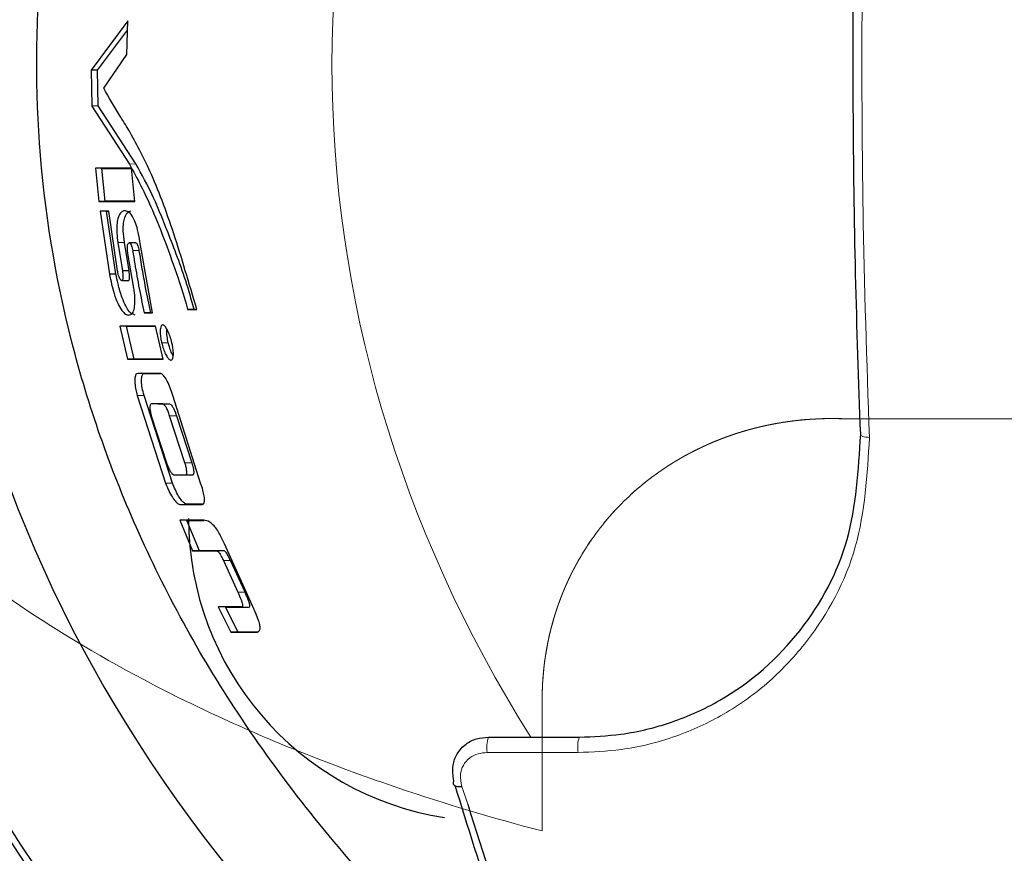
# Model space of a CAD drawing. Units: millimetres. Extents: x 0 to 414, y 0 to 297.
# Drawn here: x 213 to 215, y 182 to 184 of the extents above; entities that cross this region are included whole.
import ezdxf

# ---------------------------------------------------------------- set-up
doc = ezdxf.new("R2010")
doc.units = ezdxf.units.MM
doc.linetypes.add('PHANTOM', pattern=[12.7, 6.35, -1.27, 1.27, -1.27, 1.27, -1.27])
doc.layers.add('BEMAßUNG', color=7, linetype='Continuous')
doc.styles.add('SLDTEXTSTYLE0', font='TXT', dxfattribs={"width": 0.605})
doc.dimstyles.new('SLDDIMSTYLE1', dxfattribs={"dimtxt": 3, "dimasz": 2.5, "dimexe": 0, "dimexo": 0.0625, "dimgap": 0.75, "dimtad": 1, "dimdec": 0, "dimlfac": 15, "dimrnd": 1e-09, "dimzin": 12, "dimdsep": 46, "dimtxsty": 'SLDTEXTSTYLE0', "dimsah": 1, "dimcen": 0.09, "dimadec": 0, "dimazin": 3, "dimtfac": 1, "dimtdec": 1, "dimtmove": 0, "dimatfit": 0, "dimfxl": 0, "dimfrac": 2, "dimtolj": 1, "dimtzin": 12, "dimarcsym": 0})

# ---------------------------------------------------------------- blocks, each defined once
blk = doc.blocks.new('_D_5')
at = {"layer": 'BEMAßUNG', "color": 7}
for p, q in [((199.3249, 187.2702), (199.3249, 189.7702)), ((190.1582, 187.9307), (190.1582, 188.6182)), ((190.1582, 188.6182), (194.7624, 188.6182)), ((194.7624, 188.6182), (194.7624, 187.9307)), ((215.5848, 187.2702), (198.3249, 187.2702)), ((199.3249, 187.2702), (199.3249, 180.6036)), ((215.5848, 180.6036), (198.3249, 180.6036)), ((199.3249, 180.6036), (199.3249, 169.1708)), ((190.1582, 177.2744), (190.1582, 176.5869)), ((194.7624, 176.5869), (194.7624, 177.2744)), ((190.1582, 176.5869), (194.7624, 176.5869))]:
    blk.add_line(p, q, dxfattribs=at)
for points in [[(199.3249, 187.2702), (199.6349, 189.7702), (199.0149, 189.7702)], [(199.3249, 180.6036), (199.0149, 178.1036), (199.6349, 178.1036)]]:
    blk.add_solid(points, dxfattribs=at)
at = {"layer": 'BEMAßUNG', "color": 7, "char_height": 3, "attachment_point": 1, "rotation": 90, "style": 'SLDTEXTSTYLE0'}
for s, insert in [('100mm', (195.4577, 177.9187)), ('3,9in', (190.8952, 178.1338)), ('%%c', (195.4577, 173.5447)), ('%%c', (195.4577, 169.1708))]:
    blk.add_mtext(s, dxfattribs=dict(at, insert=insert))

msp = doc.modelspace()

# ---------------------------------------------------------------- linework, layer by layer
at = {"color": 7, "linetype": 'Continuous', "lineweight": 30}
for p, q in [((213.6308, 184.0226), (213.5581, 183.9251)), ((213.6293, 183.9564), (213.6308, 184.0226)), ((213.5709, 183.9249), (213.6304, 184.0047)), ((213.5832, 183.8896), (213.6293, 183.9564)), ((213.5581, 183.9251), (213.5595, 183.8541)), ((213.5709, 183.9249), (213.5581, 183.9251)), ((213.5723, 183.8543), (213.5709, 183.9249)), ((213.5723, 183.8543), (213.5595, 183.8541)), ((213.5595, 183.8541), (213.6342, 183.7392)), ((213.647, 183.7394), (213.5723, 183.8543)), ((213.6381, 183.7307), (213.5669, 183.7307)), ((213.5669, 183.7307), (213.5735, 183.6652)), ((213.5798, 183.7305), (213.5669, 183.7307)), ((213.5798, 183.7305), (213.6381, 183.7305)), ((213.5863, 183.6654), (213.5798, 183.7305)), ((213.6446, 183.6652), (213.6381, 183.7307)), ((213.5863, 183.6654), (213.5735, 183.6652)), ((213.5735, 183.6652), (213.6446, 183.6652)), ((213.6446, 183.6654), (213.5863, 183.6654)), ((213.5934, 183.6457), (213.5759, 183.6457)), ((213.5759, 183.6457), (213.5945, 183.5212)), ((213.5888, 183.6455), (213.5759, 183.6457)), ((213.6075, 183.5212), (213.5888, 183.6455)), ((213.5888, 183.6455), (213.5934, 183.6455)), ((213.6107, 183.5276), (213.5934, 183.6457)), ((213.6799, 183.4444), (213.655, 183.5855)), ((213.6112, 183.5836), (213.6203, 183.5275)), ((213.6333, 183.5274), (213.6242, 183.5836)), ((213.6463, 183.5831), (213.6333, 183.5828)), ((213.6421, 183.4974), (213.6311, 183.5618)), ((213.6333, 183.5274), (213.6203, 183.5275)), ((213.6075, 183.5212), (213.5945, 183.5212)), ((213.6188, 183.5083), (213.632, 183.5081)), ((213.7621, 183.4514), (213.749, 183.4512)), ((213.749, 183.4512), (213.7675, 183.4512)), ((213.6762, 183.4446), (213.6631, 183.4444)), ((213.6631, 183.4444), (213.6799, 183.4444)), ((213.615, 183.418), (213.6304, 183.3525)), ((213.6856, 183.418), (213.615, 183.418)), ((213.6282, 183.4178), (213.615, 183.418)), ((213.6282, 183.4178), (213.6856, 183.4178)), ((213.6436, 183.3528), (213.6282, 183.4178)), ((213.7008, 183.3525), (213.6856, 183.418)), ((213.6436, 183.3528), (213.6304, 183.3525)), ((213.6304, 183.3525), (213.7008, 183.3525)), ((213.7008, 183.3528), (213.6436, 183.3528)), ((213.6951, 183.3243), (213.6505, 183.3243)), ((213.6638, 183.3241), (213.6959, 183.3241)), ((213.6496, 183.2805), (213.7056, 183.1071)), ((213.7193, 183.1071), (213.663, 183.2805)), ((213.7752, 183.1071), (213.7198, 183.2805)), ((213.6907, 183.2639), (213.6774, 183.2637)), ((213.7002, 183.2637), (213.6775, 183.2637)), ((213.6908, 183.2639), (213.7134, 183.2639)), ((213.6775, 183.2404), (213.7073, 183.1472)), ((213.7439, 183.1472), (213.7138, 183.2404)), ((213.7272, 183.2404), (213.7575, 183.1472)), ((213.7227, 183.123), (213.7365, 183.1228)), ((213.7227, 183.123), (213.7454, 183.123)), ((213.759, 183.1228), (213.7364, 183.1228)), ((213.7339, 183.0648), (213.7784, 183.0648)), ((213.7789, 183.065), (213.7475, 183.065)), ((213.7814, 183.0333), (213.7338, 183.0333)), ((213.7338, 183.0333), (213.759, 182.9725)), ((213.7478, 183.033), (213.7338, 183.0333)), ((213.7729, 182.9728), (213.7478, 183.033)), ((213.7478, 183.033), (213.7822, 183.033)), ((213.8803, 182.8576), (213.8222, 182.9863)), ((213.7729, 182.9728), (213.759, 182.9725)), ((213.759, 182.9725), (213.8063, 182.9725)), ((213.8201, 182.9728), (213.7729, 182.9728)), ((213.8202, 182.9533), (213.8488, 182.8906)), ((213.8631, 182.8906), (213.8343, 182.9533)), ((213.8561, 182.8615), (213.8099, 182.8615)), ((213.8099, 182.8615), (213.835, 182.8114)), ((213.8244, 182.8612), (213.8099, 182.8615)), ((213.8494, 182.8116), (213.8244, 182.8612)), ((213.8244, 182.8612), (213.8692, 182.8612)), ((213.8564, 182.8615), (213.8711, 182.8612)), ((213.8494, 182.8116), (213.835, 182.8114)), ((213.835, 182.8114), (213.8875, 182.8114)), ((213.8877, 182.8116), (213.8494, 182.8116)), ((214.3449, 182.6036), (214.525, 182.6036))]:
    msp.add_line(p, q, dxfattribs=at)
at = {"color": 8, "linetype": 'Continuous', "lineweight": 0}
for p, q in [((213.647, 183.7394), (213.6342, 183.7392)), ((213.6242, 183.5836), (213.6112, 183.5836)), ((213.6536, 183.5675), (213.6406, 183.5675)), ((213.7111, 183.385), (213.6979, 183.385)), ((213.6638, 183.3241), (213.6505, 183.3243)), ((213.663, 183.2805), (213.6496, 183.2805)), ((213.6908, 183.2639), (213.6775, 183.2637)), ((213.7134, 183.2639), (213.7002, 183.2637)), ((213.7272, 183.2404), (213.7138, 183.2404)), ((213.7575, 183.1472), (213.7439, 183.1472)), ((213.7364, 183.1228), (213.7227, 183.123)), ((213.759, 183.1228), (213.7454, 183.123)), ((213.7193, 183.1071), (213.7056, 183.1071)), ((213.7475, 183.065), (213.7339, 183.0648)), ((213.8201, 182.9728), (213.8063, 182.9725)), ((213.8343, 182.9533), (213.8202, 182.9533)), ((213.8631, 182.8906), (213.8488, 182.8906)), ((214.5228, 182.573), (214.3427, 182.573)), ((214.2923, 182.5059), (214.304, 182.4706))]:
    msp.add_line(p, q, dxfattribs=at)
at = {"color": 8, "linetype": 'Continuous', "lineweight": 0, "flags": 128}
msp.add_lwpolyline([(215.0996, 183.1976), (215.0958, 183.1978), (215.0922, 183.1981), (215.089, 183.1986), (215.0863, 183.1994), (215.0842, 183.2003), (215.0828, 183.2013), (215.0821, 183.2024), (215.0823, 183.2036)], dxfattribs=at)
at = {"color": 7, "linetype": 'Continuous', "lineweight": 30, "flags": 128}
msp.add_lwpolyline([(214.2763, 182.5169), (214.2752, 182.5143), (214.2751, 182.5119), (214.276, 182.5097), (214.2779, 182.5079), (214.2806, 182.5066), (214.284, 182.5058), (214.288, 182.5055), (214.2923, 182.5059)], dxfattribs=at)
at = {"color": 7, "linetype": 'Continuous', "lineweight": 30}
for centre, radius, start, end in [((215.7848, 183.9369), 3.3333, 62.6066, 297.3934), ((215.7848, 183.9369), 3.0667, 74.8127, 285.1873), ((215.7848, 183.9369), 2.84, 106.433, 253.5084), ((215.7848, 183.9369), 2.8267, 107.0227, 253.0035), ((214.3514, 183.0369), 0.6, 180, 261.0832)]:
    msp.add_arc(centre, radius, start, end, dxfattribs=at)
at = {"color": 8, "linetype": 'Continuous', "lineweight": 0}
for centre in [(214.4081, 182.5836), (214.5881, 182.5836)]:
    msp.add_arc(centre, 0.0662, 162.4465, 189.2154, dxfattribs=at)
at = {"color": 7, "linetype": 'Continuous', "lineweight": 30}
msp.add_ellipse((217.0788, 183.9369), major_axis=(3.8342, 0), ratio=0.782431, start_param=2.247104, end_param=4.041877, dxfattribs=at)
at = {"color": 8, "linetype": 'Continuous', "lineweight": 0}
msp.add_ellipse((217.3823, 183.9369), major_axis=(3.3471, 0), ratio=0.846512, start_param=2.651635, end_param=3.63155, dxfattribs=at)
at = {"color": 7, "linetype": 'Continuous', "lineweight": 30}
for points, knots in [([(214.4986, 181.9551), (214.4441, 181.9985), (214.3151, 182.1014), (214.0893, 182.3269), (213.8465, 182.6325), (213.6418, 183.005), (213.5082, 183.387), (213.4449, 183.7737), (213.4511, 184.1664), (213.5238, 184.5416), (213.6572, 184.8983), (213.8455, 185.2352), (214.0916, 185.5521), (214.3189, 185.778), (214.4629, 185.8916), (214.4981, 185.9194)], [0, 0, 0, 0, 0.044974, 0.106648, 0.205929, 0.296379, 0.380158, 0.466449, 0.548358, 0.632823, 0.712279, 0.793652, 0.881417, 0.97099, 1, 1, 1, 1]), ([(215.0823, 183.2036), (215.0785, 183.3086), (215.071, 183.5206), (215.0665, 183.8759), (215.0685, 184.2655), (215.0776, 184.534), (215.0823, 184.6702)], [0, 0, 0, 0, 0.2190713, 0.4420328, 0.7170025, 1, 1, 1, 1]), ([(213.6331, 183.8061), (213.6269, 183.8159), (213.6098, 183.8429), (213.5935, 183.8714), (213.5832, 183.8896)], [0, 0, 0, 0, 0.364656, 1, 1, 1, 1]), ([(213.7675, 183.4512), (213.7524, 183.5027), (213.7222, 183.6058), (213.677, 183.7264), (213.6472, 183.7805), (213.6331, 183.8061)], [0, 0, 0, 0, 0.344889, 0.69091, 1, 1, 1, 1]), ([(213.6342, 183.7392), (213.6493, 183.7108), (213.6814, 183.6505), (213.7189, 183.5481), (213.7428, 183.4765), (213.7481, 183.4548), (213.749, 183.4512)], [0, 0, 0, 0, 0.3909601, 0.829751, 0.9711782, 1, 1, 1, 1]), ([(213.7621, 183.4514), (213.7589, 183.4631), (213.7447, 183.5149), (213.7157, 183.5901), (213.6813, 183.6779), (213.6585, 183.7188), (213.647, 183.7394)], [0, 0, 0, 0, 0.093359, 0.413754, 0.704532, 1, 1, 1, 1]), ([(213.6242, 183.6468), (213.6213, 183.6456), (213.6164, 183.6435), (213.6113, 183.633), (213.6089, 183.6191), (213.6088, 183.602), (213.6104, 183.5897), (213.6112, 183.5836)], [0, 0, 0, 0, 0.280133, 0.488131, 0.658399, 0.829159, 1, 1, 1, 1]), ([(213.6242, 183.5836), (213.6232, 183.5915), (213.6215, 183.6052), (213.6222, 183.6224), (213.6252, 183.6357), (213.6304, 183.6441), (213.6349, 183.6458), (213.6371, 183.6466)], [0, 0, 0, 0, 0.218723, 0.381731, 0.544434, 0.789858, 1, 1, 1, 1]), ([(213.655, 183.5855), (213.6536, 183.5936), (213.6511, 183.6075), (213.6456, 183.6247), (213.6393, 183.6375), (213.6318, 183.6457), (213.6267, 183.6464), (213.6242, 183.6468)], [0, 0, 0, 0, 0.2184875, 0.3782597, 0.537796, 0.770414, 1, 1, 1, 1]), ([(213.6311, 183.5618), (213.6307, 183.5648), (213.63, 183.57), (213.6302, 183.5764), (213.631, 183.5806), (213.6324, 183.5828), (213.6343, 183.5831), (213.6363, 183.5812), (213.6382, 183.5774), (213.6397, 183.5726), (213.6403, 183.5692), (213.6406, 183.5675)], [0, 0, 0, 0, 0.15901, 0.272504, 0.386308, 0.494426, 0.606504, 0.719753, 0.821404, 0.907877, 1, 1, 1, 1]), ([(213.6406, 183.5675), (213.642, 183.5589), (213.646, 183.5339), (213.6533, 183.4928), (213.6599, 183.4604), (213.6631, 183.4444)], [0, 0, 0, 0, 0.207614, 0.607512, 1, 1, 1, 1]), ([(213.6536, 183.5675), (213.6533, 183.5694), (213.6526, 183.5731), (213.651, 183.5778), (213.6494, 183.5811), (213.6477, 183.5829), (213.6467, 183.583), (213.6463, 183.583)], [0, 0, 0, 0, 0.216078, 0.433595, 0.620758, 0.813924, 1, 1, 1, 1]), ([(213.6762, 183.4446), (213.6728, 183.4612), (213.6669, 183.4899), (213.6595, 183.5309), (213.6556, 183.5553), (213.6536, 183.5675)], [0, 0, 0, 0, 0.4064132, 0.7041884, 1, 1, 1, 1]), ([(213.6203, 183.5275), (213.6207, 183.5242), (213.6214, 183.5191), (213.6214, 183.5131), (213.6207, 183.5097), (213.6195, 183.5081), (213.618, 183.5084), (213.6162, 183.5102), (213.6144, 183.5136), (213.6127, 183.5184), (213.6115, 183.5233), (213.6109, 183.5264), (213.6107, 183.5276)], [0, 0, 0, 0, 0.171434, 0.271874, 0.372872, 0.463654, 0.550799, 0.640094, 0.732434, 0.82913, 0.935872, 1, 1, 1, 1]), ([(213.6319, 183.5083), (213.6321, 183.5082), (213.6328, 183.508), (213.6337, 183.5095), (213.6344, 183.5125), (213.6345, 183.5174), (213.634, 183.5226), (213.6335, 183.5262), (213.6333, 183.5274)], [0, 0, 0, 0, 0.074371, 0.25425, 0.429531, 0.610196, 0.871234, 1, 1, 1, 1]), ([(213.5945, 183.5212), (213.5973, 183.5079), (213.6017, 183.4871), (213.6109, 183.4623), (213.6189, 183.4482), (213.6263, 183.4411), (213.6304, 183.4402), (213.6324, 183.4397)], [0, 0, 0, 0, 0.319376, 0.49866, 0.679047, 0.84375, 1, 1, 1, 1]), ([(213.6454, 183.44), (213.6418, 183.4411), (213.636, 183.4429), (213.6267, 183.457), (213.6186, 183.4761), (213.6121, 183.4986), (213.6088, 183.5147), (213.6075, 183.5212)], [0, 0, 0, 0, 0.271741, 0.439195, 0.606654, 0.843771, 1, 1, 1, 1]), ([(213.6324, 183.4397), (213.6353, 183.4403), (213.6402, 183.4414), (213.6444, 183.4531), (213.6455, 183.469), (213.6442, 183.4851), (213.6426, 183.4945), (213.6421, 183.4974)], [0, 0, 0, 0, 0.291179, 0.506805, 0.723615, 0.913126, 1, 1, 1, 1]), ([(213.7, 183.4203), (213.699, 183.4199), (213.6969, 183.4192), (213.6952, 183.4134), (213.6948, 183.4049), (213.6957, 183.3949), (213.6972, 183.388), (213.6979, 183.385)], [0, 0, 0, 0, 0.2067008, 0.4123408, 0.6190002, 0.8328109, 1, 1, 1, 1]), ([(213.7182, 183.385), (213.7171, 183.3892), (213.715, 183.3975), (213.7106, 183.4083), (213.7061, 183.4162), (213.7025, 183.4198), (213.7007, 183.4201), (213.7, 183.4203)], [0, 0, 0, 0, 0.229968, 0.456941, 0.674967, 0.886477, 1, 1, 1, 1]), ([(213.7111, 183.385), (213.7102, 183.3892), (213.7085, 183.3976), (213.7079, 183.4069), (213.7085, 183.4104), (213.7086, 183.4113)], [0, 0, 0, 0, 0.426138, 0.846647, 1, 1, 1, 1]), ([(213.6979, 183.385), (213.6989, 183.3809), (213.7011, 183.3728), (213.7056, 183.3622), (213.7102, 183.3544), (213.714, 183.3508), (213.7158, 183.3505), (213.7164, 183.3503)], [0, 0, 0, 0, 0.226723, 0.451661, 0.671729, 0.886395, 1, 1, 1, 1]), ([(213.7209, 183.359), (213.7196, 183.3614), (213.7168, 183.3665), (213.7134, 183.3759), (213.7117, 183.3824), (213.7111, 183.385)], [0, 0, 0, 0, 0.336235, 0.729793, 1, 1, 1, 1]), ([(213.7164, 183.3503), (213.7175, 183.3507), (213.7195, 183.3514), (213.7211, 183.3571), (213.7213, 183.3656), (213.7203, 183.3754), (213.7188, 183.3821), (213.7182, 183.385)], [0, 0, 0, 0, 0.2071538, 0.4135257, 0.6225175, 0.8394296, 1, 1, 1, 1]), ([(213.6505, 183.3243), (213.6493, 183.3239), (213.6467, 183.323), (213.6448, 183.3158), (213.6447, 183.3052), (213.6464, 183.2928), (213.6486, 183.2843), (213.6496, 183.2805)], [0, 0, 0, 0, 0.205232, 0.410242, 0.617909, 0.832874, 1, 1, 1, 1]), ([(213.663, 183.2805), (213.6617, 183.2856), (213.6591, 183.2957), (213.6578, 183.309), (213.6586, 183.3188), (213.6609, 183.3235), (213.6631, 183.3239), (213.6638, 183.3241)], [0, 0, 0, 0, 0.226097, 0.451025, 0.669413, 0.88245, 1, 1, 1, 1]), ([(213.7198, 183.2805), (213.7183, 183.2856), (213.7151, 183.2957), (213.7092, 183.3092), (213.7031, 183.319), (213.6983, 183.3237), (213.696, 183.3242), (213.6951, 183.3243)], [0, 0, 0, 0, 0.225957, 0.450735, 0.669066, 0.88213, 1, 1, 1, 1]), ([(213.6775, 183.2637), (213.6768, 183.2635), (213.6755, 183.263), (213.6746, 183.2592), (213.6747, 183.2537), (213.6757, 183.247), (213.677, 183.2424), (213.6775, 183.2404)], [0, 0, 0, 0, 0.2024835, 0.4048074, 0.6128019, 0.8304794, 1, 1, 1, 1]), ([(213.7138, 183.2404), (213.7129, 183.2432), (213.711, 183.2487), (213.7076, 183.256), (213.7042, 183.2612), (213.7017, 183.2635), (213.7005, 183.2636), (213.7002, 183.2637)], [0, 0, 0, 0, 0.2329772, 0.4663275, 0.6897418, 0.9014498, 1, 1, 1, 1]), ([(213.7134, 183.2639), (213.7142, 183.2637), (213.7158, 183.2632), (213.7189, 183.2595), (213.7221, 183.254), (213.725, 183.2473), (213.7265, 183.2426), (213.7272, 183.2404)], [0, 0, 0, 0, 0.200463, 0.40084, 0.605337, 0.820687, 1, 1, 1, 1]), ([(214.525, 182.6036), (214.5527, 182.6047), (214.6157, 182.6074), (214.7108, 182.6312), (214.84, 182.6894), (214.9701, 182.8058), (215.0698, 182.99), (215.0781, 183.1324), (215.0823, 183.2036)], [0, 0, 0, 0, 0.085145, 0.19374, 0.306918, 0.543212, 0.771502, 1, 1, 1, 1]), ([(213.7073, 183.1472), (213.7084, 183.1443), (213.7105, 183.1387), (213.7144, 183.1312), (213.7182, 183.1257), (213.7211, 183.1233), (213.7223, 183.1231), (213.7227, 183.123)], [0, 0, 0, 0, 0.231076, 0.462398, 0.686947, 0.900152, 1, 1, 1, 1]), ([(213.7454, 183.123), (213.746, 183.1233), (213.7473, 183.1237), (213.748, 183.1274), (213.7476, 183.1329), (213.7463, 183.1398), (213.7446, 183.1448), (213.7439, 183.1472)], [0, 0, 0, 0, 0.194327, 0.388511, 0.58854, 0.802614, 1, 1, 1, 1]), ([(213.7575, 183.1472), (213.7586, 183.1438), (213.7605, 183.1375), (213.7617, 183.1297), (213.7614, 183.1247), (213.7602, 183.1229), (213.7593, 183.1228), (213.759, 183.1228)], [0, 0, 0, 0, 0.273781, 0.51099, 0.734307, 0.941331, 1, 1, 1, 1]), ([(213.7056, 183.1071), (213.7076, 183.102), (213.7117, 183.0918), (213.7191, 183.0786), (213.7262, 183.0691), (213.7311, 183.0652), (213.7332, 183.0649), (213.7339, 183.0648)], [0, 0, 0, 0, 0.23649, 0.471614, 0.697519, 0.910663, 1, 1, 1, 1]), ([(213.7475, 183.065), (213.7463, 183.0653), (213.7436, 183.066), (213.7379, 183.0716), (213.7315, 183.0809), (213.7248, 183.0931), (213.7212, 183.1024), (213.7193, 183.1071)], [0, 0, 0, 0, 0.168815, 0.365149, 0.566666, 0.78246, 1, 1, 1, 1]), ([(213.7784, 183.0648), (213.7795, 183.0651), (213.7817, 183.0657), (213.783, 183.0714), (213.7825, 183.0807), (213.7799, 183.093), (213.7768, 183.1024), (213.7752, 183.1071)], [0, 0, 0, 0, 0.167868, 0.364415, 0.566035, 0.781767, 1, 1, 1, 1]), ([(213.8222, 182.9863), (213.8198, 182.9918), (213.8155, 183.0016), (213.8082, 183.0141), (213.8007, 183.0239), (213.791, 183.0321), (213.7851, 183.0328), (213.7814, 183.0333)], [0, 0, 0, 0, 0.177019, 0.311105, 0.445238, 0.640421, 1, 1, 1, 1]), ([(213.8063, 182.9725), (213.8072, 182.9724), (213.8086, 182.9723), (213.8114, 182.9696), (213.814, 182.966), (213.8171, 182.9604), (213.8191, 182.9559), (213.8202, 182.9533)], [0, 0, 0, 0, 0.274313, 0.415083, 0.556153, 0.740389, 1, 1, 1, 1]), ([(213.8343, 182.9533), (213.8329, 182.9565), (213.8307, 182.9612), (213.8274, 182.9671), (213.8249, 182.9704), (213.8223, 182.9726), (213.821, 182.9727), (213.8201, 182.9728)], [0, 0, 0, 0, 0.309118, 0.463984, 0.620173, 0.757616, 1, 1, 1, 1]), ([(213.8488, 182.8906), (213.8511, 182.8856), (213.8544, 182.8783), (213.8575, 182.8694), (213.8585, 182.8643), (213.8579, 182.8616), (213.8567, 182.8615), (213.8561, 182.8615)], [0, 0, 0, 0, 0.367923, 0.541038, 0.715942, 0.86668, 1, 1, 1, 1]), ([(213.8706, 182.8612), (213.8712, 182.8613), (213.8724, 182.8614), (213.8729, 182.8638), (213.8722, 182.868), (213.8697, 182.8758), (213.8663, 182.8839), (213.8637, 182.8894), (213.8631, 182.8906)], [0, 0, 0, 0, 0.145256, 0.275519, 0.405599, 0.592811, 0.913063, 1, 1, 1, 1]), ([(213.8875, 182.8114), (213.8897, 182.8125), (213.8931, 182.8141), (213.8931, 182.8236), (213.8902, 182.8349), (213.8853, 182.847), (213.8816, 182.8548), (213.8803, 182.8576)], [0, 0, 0, 0, 0.3328604, 0.5097014, 0.6875281, 0.8883795, 1, 1, 1, 1]), ([(214.2763, 182.5169), (214.275, 182.5272), (214.2728, 182.5459), (214.2821, 182.5717), (214.2987, 182.5903), (214.321, 182.6017), (214.337, 182.6029), (214.3449, 182.6036)], [0, 0, 0, 0, 0.242826, 0.443248, 0.649895, 0.828447, 1, 1, 1, 1]), ([(214.8639, 181.3705), (214.8271, 181.4136), (214.7533, 181.5), (214.6469, 181.6558), (214.5442, 181.8326), (214.4467, 182.0353), (214.3563, 182.2581), (214.3048, 182.4251), (214.2793, 182.5074)], [0, 0, 0, 0, 0.161455, 0.323803, 0.490851, 0.659151, 0.831939, 1, 1, 1, 1]), ([(214.304, 182.4706), (214.3352, 182.3716), (214.4015, 182.1612), (214.5245, 181.8853), (214.6212, 181.7105), (214.6901, 181.6021), (214.7599, 181.4971), (214.8292, 181.4143), (214.881, 181.3525)], [0, 0, 0, 0, 0.206228, 0.438693, 0.670397, 0.690042, 0.768631, 1, 1, 1, 1])]:
    msp.add_open_spline(points, degree=3, knots=knots, dxfattribs=at)
at = {"color": 8, "linetype": 'Continuous', "lineweight": 0}
for points, knots in [([(215.0996, 184.6762), (215.095, 184.5428), (215.0857, 184.2723), (215.0842, 183.9777), (215.0854, 183.7697), (215.0877, 183.549), (215.0945, 183.3474), (215.0996, 183.1976)], [0, 0, 0, 0, 0.27507, 0.558047, 0.58476, 0.691667, 1, 1, 1, 1]), ([(215.0996, 183.1976), (215.0953, 183.1236), (215.0867, 182.9756), (215.0005, 182.8164), (214.9035, 182.7114), (214.8158, 182.6479), (214.7163, 182.6022), (214.618, 182.577), (214.5514, 182.5742), (214.5228, 182.573)], [0, 0, 0, 0, 0.228889, 0.457015, 0.573482, 0.693759, 0.80223, 0.915028, 1, 1, 1, 1]), ([(214.3427, 182.573), (214.3365, 182.5725), (214.3239, 182.5715), (214.3066, 182.5627), (214.2942, 182.5481), (214.2882, 182.528), (214.2908, 182.5137), (214.2923, 182.5059)], [0, 0, 0, 0, 0.168114, 0.341794, 0.54521, 0.747791, 1, 1, 1, 1])]:
    msp.add_open_spline(points, degree=3, knots=knots, dxfattribs=at)
at = {"layer": 'BEMAßUNG', "color": 7, "linetype": 'PHANTOM', "lineweight": 0}
for p, q in [((215.0506, 183.2342), (216.5189, 183.2342)), ((214.4514, 182.6771), (214.4514, 182.4176))]:
    msp.add_line(p, q, dxfattribs=at)
for points, knots in [([(215.0514, 183.2344), (215.0118, 183.2361), (214.9731, 183.234), (214.9164, 183.2257), (214.8977, 183.2221), (214.8607, 183.2131), (214.8424, 183.2077), (214.7892, 183.1892), (214.7556, 183.1738), (214.6917, 183.1365), (214.6614, 183.1146), (214.6062, 183.0654), (214.5811, 183.0381), (214.536, 182.9773), (214.5167, 182.9445), (214.4849, 182.8743), (214.4724, 182.8363), (214.4557, 182.7585), (214.4514, 182.7185), (214.4514, 182.6771)], [0, 0, 0, 0, 0.125, 0.125, 0.1875, 0.1875, 0.25, 0.25, 0.375, 0.375, 0.5, 0.5, 0.625, 0.625, 0.75, 0.75, 0.875, 0.875, 1, 1, 1, 1]), ([(214.4514, 182.6807), (214.4515, 182.6815), (214.4515, 182.6831), (214.4515, 182.6855), (214.4515, 182.6879), (214.4516, 182.6904), (214.4516, 182.6928), (214.4517, 182.6952), (214.4518, 182.6977), (214.4519, 182.7001), (214.452, 182.7025), (214.4521, 182.705), (214.4522, 182.7074), (214.4523, 182.7098), (214.4525, 182.7122), (214.4526, 182.7147), (214.4528, 182.7171), (214.453, 182.7195), (214.4531, 182.7219), (214.4533, 182.7243), (214.4535, 182.7268), (214.4538, 182.7292), (214.454, 182.7316), (214.4542, 182.734), (214.4544, 182.7364), (214.4547, 182.7388), (214.455, 182.7412), (214.4552, 182.7436), (214.4555, 182.746), (214.4558, 182.7484), (214.4561, 182.7509), (214.4564, 182.7533), (214.4567, 182.7557), (214.4571, 182.7581), (214.4574, 182.7605), (214.4578, 182.7629), (214.4581, 182.7653), (214.4585, 182.7676), (214.4589, 182.77), (214.4593, 182.7724), (214.4597, 182.7748), (214.4601, 182.7772), (214.4605, 182.7796), (214.461, 182.782), (214.4614, 182.7843), (214.4619, 182.7867), (214.4623, 182.7891), (214.4628, 182.7915), (214.4633, 182.7938), (214.4638, 182.7962), (214.4643, 182.7986), (214.4648, 182.8009), (214.4653, 182.8033), (214.4659, 182.8056), (214.4664, 182.808), (214.467, 182.8104), (214.4676, 182.8127), (214.4681, 182.8151), (214.4687, 182.8174), (214.4693, 182.8198), (214.4699, 182.8221), (214.4706, 182.8245), (214.4712, 182.8268), (214.4718, 182.8291), (214.4725, 182.8315), (214.4731, 182.8338), (214.4738, 182.8361), (214.4745, 182.8385), (214.4752, 182.8408), (214.4759, 182.8431), (214.4766, 182.8454), (214.4773, 182.8478), (214.4781, 182.8501), (214.4788, 182.8524), (214.4796, 182.8547), (214.4803, 182.857), (214.4811, 182.8593), (214.4819, 182.8616), (214.4827, 182.8639), (214.4835, 182.8662), (214.4843, 182.8685), (214.4851, 182.8708), (214.486, 182.8731), (214.4868, 182.8753), (214.4877, 182.8776), (214.4885, 182.8799), (214.4894, 182.8822), (214.4903, 182.8844), (214.4912, 182.8867), (214.4921, 182.889), (214.493, 182.8912), (214.494, 182.8935), (214.4949, 182.8957), (214.4959, 182.898), (214.4968, 182.9002), (214.4978, 182.9025), (214.4988, 182.9047), (214.4998, 182.9069), (214.5008, 182.9092), (214.5018, 182.9114), (214.5028, 182.9136), (214.5038, 182.9159), (214.5049, 182.9181), (214.506, 182.9203), (214.507, 182.9225), (214.5081, 182.9247), (214.5092, 182.9269), (214.5103, 182.9291), (214.5114, 182.9313), (214.5125, 182.9335), (214.5136, 182.9357), (214.5148, 182.9378), (214.5159, 182.94), (214.5171, 182.9422), (214.5183, 182.9444), (214.5194, 182.9465), (214.5206, 182.9487), (214.5218, 182.9508), (214.523, 182.953), (214.5243, 182.9551), (214.5255, 182.9573), (214.5267, 182.9594), (214.528, 182.9615), (214.5293, 182.9636), (214.5305, 182.9658), (214.5318, 182.9679), (214.5331, 182.97), (214.5344, 182.9721), (214.5357, 182.9742), (214.5371, 182.9763), (214.5384, 182.9784), (214.5398, 182.9805), (214.5411, 182.9826), (214.5425, 182.9847), (214.5439, 182.9867), (214.5453, 182.9888), (214.5467, 182.9909), (214.5481, 182.9929), (214.5495, 182.995), (214.5509, 182.997), (214.5524, 182.9991), (214.5538, 183.0011), (214.5553, 183.0031), (214.5568, 183.0051), (214.5582, 183.0072), (214.5597, 183.0092), (214.5612, 183.0112), (214.5627, 183.0132), (214.5643, 183.0152), (214.5658, 183.0171), (214.5673, 183.0191), (214.5689, 183.0211), (214.5704, 183.0231), (214.572, 183.025), (214.5736, 183.027), (214.5752, 183.0289), (214.5768, 183.0309), (214.5784, 183.0328), (214.58, 183.0347), (214.5816, 183.0366), (214.5833, 183.0386), (214.5849, 183.0405), (214.5866, 183.0424), (214.5883, 183.0443), (214.59, 183.0462), (214.5917, 183.0481), (214.5934, 183.0499), (214.5951, 183.0518), (214.5968, 183.0537), (214.5985, 183.0555), (214.6002, 183.0574), (214.602, 183.0592), (214.6037, 183.061), (214.6055, 183.0629), (214.6073, 183.0647), (214.6091, 183.0665), (214.6109, 183.0683), (214.6127, 183.0701), (214.6145, 183.0719), (214.6163, 183.0736), (214.6181, 183.0754), (214.62, 183.0772), (214.6218, 183.0789), (214.6237, 183.0807), (214.6255, 183.0824), (214.6274, 183.0841), (214.6293, 183.0859), (214.6312, 183.0876), (214.6331, 183.0893), (214.635, 183.091), (214.6369, 183.0927), (214.6389, 183.0944), (214.6408, 183.0961), (214.6428, 183.0977), (214.6447, 183.0994), (214.6467, 183.101), (214.6487, 183.1027), (214.6507, 183.1043), (214.6527, 183.1059), (214.6547, 183.1076), (214.6567, 183.1092), (214.6587, 183.1108), (214.6607, 183.1124), (214.6627, 183.1139), (214.6648, 183.1155), (214.6668, 183.1171), (214.6689, 183.1186), (214.671, 183.1202), (214.673, 183.1217), (214.6751, 183.1232), (214.6772, 183.1248), (214.6793, 183.1263), (214.6814, 183.1278), (214.6835, 183.1293), (214.6856, 183.1308), (214.6878, 183.1322), (214.6899, 183.1337), (214.692, 183.1351), (214.6942, 183.1366), (214.6963, 183.138), (214.6985, 183.1394), (214.7007, 183.1409), (214.7029, 183.1423), (214.7051, 183.1437), (214.7073, 183.145), (214.7095, 183.1464), (214.7117, 183.1478), (214.7139, 183.1492), (214.7161, 183.1505), (214.7183, 183.1518), (214.7206, 183.1532), (214.7228, 183.1545), (214.7251, 183.1558), (214.7273, 183.1571), (214.7296, 183.1584), (214.7318, 183.1597), (214.7341, 183.1609), (214.7364, 183.1622), (214.7387, 183.1634), (214.741, 183.1647), (214.7433, 183.1659), (214.7456, 183.1671), (214.7479, 183.1683), (214.7502, 183.1695), (214.7525, 183.1707), (214.7549, 183.1719), (214.7572, 183.173), (214.7595, 183.1742), (214.7619, 183.1753), (214.7643, 183.1765), (214.7666, 183.1776), (214.769, 183.1787), (214.7714, 183.1798), (214.7737, 183.1809), (214.7761, 183.182), (214.7785, 183.1831), (214.7809, 183.1841), (214.7833, 183.1852), (214.7857, 183.1862), (214.7881, 183.1873), (214.7906, 183.1883), (214.793, 183.1893), (214.7954, 183.1903), (214.7978, 183.1913), (214.8003, 183.1922), (214.8027, 183.1932), (214.8051, 183.1942), (214.8076, 183.1951), (214.81, 183.196), (214.8125, 183.1969), (214.815, 183.1979), (214.8174, 183.1988), (214.8199, 183.1996), (214.8224, 183.2005), (214.8248, 183.2014), (214.8273, 183.2022), (214.8298, 183.2031), (214.8323, 183.2039), (214.8348, 183.2047), (214.8373, 183.2056), (214.8398, 183.2064), (214.8423, 183.2072), (214.8448, 183.2079), (214.8474, 183.2087), (214.8499, 183.2095), (214.8524, 183.2102), (214.8549, 183.2109), (214.8574, 183.2117), (214.86, 183.2124), (214.8625, 183.2131), (214.8651, 183.2138), (214.8676, 183.2145), (214.8702, 183.2151), (214.8727, 183.2158), (214.8753, 183.2164), (214.8778, 183.2171), (214.8804, 183.2177), (214.8829, 183.2183), (214.8855, 183.2189), (214.888, 183.2195), (214.8906, 183.2201), (214.8932, 183.2206), (214.8958, 183.2212), (214.8983, 183.2217), (214.9009, 183.2223), (214.9035, 183.2228), (214.9061, 183.2233), (214.9087, 183.2238), (214.9113, 183.2243), (214.9138, 183.2248), (214.9164, 183.2252), (214.919, 183.2257), (214.9216, 183.2261), (214.9242, 183.2266), (214.9268, 183.227), (214.9294, 183.2274), (214.9321, 183.2278), (214.9347, 183.2282), (214.9373, 183.2286), (214.9399, 183.2289), (214.9425, 183.2293), (214.9451, 183.2296), (214.9477, 183.23), (214.9503, 183.2303), (214.953, 183.2306), (214.9556, 183.2309), (214.9582, 183.2312), (214.9608, 183.2315), (214.9634, 183.2317), (214.9661, 183.232), (214.9687, 183.2322), (214.9713, 183.2325), (214.9739, 183.2327), (214.9766, 183.2329), (214.9792, 183.2331), (214.9818, 183.2333), (214.9845, 183.2335), (214.9871, 183.2336), (214.9897, 183.2338), (214.9924, 183.2339), (214.995, 183.2341), (214.9976, 183.2342), (215.0003, 183.2343), (215.0029, 183.2344), (215.0056, 183.2345), (215.0082, 183.2345), (215.0109, 183.2346), (215.0135, 183.2347), (215.0161, 183.2347), (215.0188, 183.2347), (215.0214, 183.2348), (215.0241, 183.2348), (215.0267, 183.2348), (215.0293, 183.2348), (215.032, 183.2347), (215.0346, 183.2347), (215.0373, 183.2346), (215.0399, 183.2346), (215.0425, 183.2345), (215.0452, 183.2344), (215.0478, 183.2344), (215.0496, 183.2343), (215.0506, 183.2342), (215.0506, 183.2342)], [0, 0, 0, 0, 0.002472, 0.004966, 0.007454, 0.009941, 0.012435, 0.01493, 0.017425, 0.01992, 0.022416, 0.024912, 0.027409, 0.029906, 0.032405, 0.034904, 0.037403, 0.039903, 0.042403, 0.044903, 0.047405, 0.049906, 0.052409, 0.054912, 0.057417, 0.059922, 0.062429, 0.064937, 0.067446, 0.069957, 0.072469, 0.074983, 0.077502, 0.08002, 0.082539, 0.085058, 0.087578, 0.090098, 0.09262, 0.095142, 0.097665, 0.100189, 0.102714, 0.105241, 0.107769, 0.110298, 0.112829, 0.115361, 0.117895, 0.120431, 0.122969, 0.125509, 0.12805, 0.130594, 0.133141, 0.135689, 0.13824, 0.140794, 0.14335, 0.145909, 0.14847, 0.151035, 0.153603, 0.156173, 0.158747, 0.161323, 0.163861, 0.166432, 0.169008, 0.17159, 0.174176, 0.176766, 0.17936, 0.181956, 0.184554, 0.187153, 0.189754, 0.192354, 0.194953, 0.197551, 0.200146, 0.202739, 0.205329, 0.207948, 0.210563, 0.213179, 0.215798, 0.218419, 0.221042, 0.223668, 0.226297, 0.228929, 0.231563, 0.234201, 0.236842, 0.239486, 0.242133, 0.244784, 0.247439, 0.2501, 0.252764, 0.255429, 0.258096, 0.260766, 0.263437, 0.26611, 0.268786, 0.271464, 0.274144, 0.276827, 0.279512, 0.2822, 0.284891, 0.287584, 0.290281, 0.29298, 0.295683, 0.298389, 0.301098, 0.303811, 0.306527, 0.309246, 0.31197, 0.314697, 0.317428, 0.320162, 0.322901, 0.325644, 0.328391, 0.331143, 0.333898, 0.336658, 0.3394, 0.342158, 0.344919, 0.347682, 0.350449, 0.353219, 0.355993, 0.358758, 0.361536, 0.36432, 0.367107, 0.369896, 0.372687, 0.375478, 0.378266, 0.381057, 0.383856, 0.386658, 0.389462, 0.392269, 0.395078, 0.397889, 0.400704, 0.40352, 0.40634, 0.409163, 0.411988, 0.414817, 0.417649, 0.420484, 0.423323, 0.426171, 0.429019, 0.431867, 0.434717, 0.437569, 0.440421, 0.443276, 0.446131, 0.448989, 0.451848, 0.454708, 0.457571, 0.460436, 0.463302, 0.466171, 0.469042, 0.471915, 0.47479, 0.477668, 0.480548, 0.483431, 0.486316, 0.489204, 0.492095, 0.494989, 0.497886, 0.500785, 0.503688, 0.506594, 0.509503, 0.512411, 0.515318, 0.518226, 0.521136, 0.524046, 0.526958, 0.529871, 0.532785, 0.535701, 0.538619, 0.541538, 0.544458, 0.547381, 0.550305, 0.553231, 0.556156, 0.55908, 0.562007, 0.564938, 0.56787, 0.570802, 0.573731, 0.576658, 0.579586, 0.582518, 0.58545, 0.588383, 0.591317, 0.594252, 0.597188, 0.600124, 0.603069, 0.606012, 0.608954, 0.611896, 0.614837, 0.617778, 0.620718, 0.623657, 0.626597, 0.629536, 0.632474, 0.635413, 0.638352, 0.641291, 0.644229, 0.647168, 0.650107, 0.653047, 0.655986, 0.658927, 0.661867, 0.664809, 0.667751, 0.670693, 0.673637, 0.676581, 0.679526, 0.682473, 0.68542, 0.688369, 0.691317, 0.694263, 0.697207, 0.70015, 0.703091, 0.706031, 0.70897, 0.711907, 0.714843, 0.717777, 0.720711, 0.723644, 0.726575, 0.729506, 0.732436, 0.735366, 0.738295, 0.741223, 0.744151, 0.747078, 0.750006, 0.752933, 0.755859, 0.758786, 0.761713, 0.76464, 0.767567, 0.770495, 0.773422, 0.776337, 0.779247, 0.78216, 0.785075, 0.787992, 0.79091, 0.793828, 0.796746, 0.799662, 0.802577, 0.805489, 0.808397, 0.811302, 0.814202, 0.817097, 0.819977, 0.822878, 0.825776, 0.828673, 0.831568, 0.834461, 0.837353, 0.840243, 0.843132, 0.846019, 0.848906, 0.851791, 0.854675, 0.857558, 0.86044, 0.863319, 0.866204, 0.869086, 0.871966, 0.874844, 0.877718, 0.880591, 0.883461, 0.886329, 0.889195, 0.892059, 0.894921, 0.897781, 0.900639, 0.903495, 0.90635, 0.909204, 0.912056, 0.914907, 0.917756, 0.920604, 0.923451, 0.926297, 0.929142, 0.931987, 0.93483, 0.937673, 0.940515, 0.943357, 0.946198, 0.949039, 0.951875, 0.954709, 0.957541, 0.960371, 0.9632, 0.966026, 0.96885, 0.971673, 0.974495, 0.977315, 0.980134, 0.982951, 0.985767, 0.988582, 0.991397, 0.99421, 0.997014, 0.999821, 1, 1, 1, 1]), ([(213.2004, 183.0331), (213.2654, 182.9748), (213.3376, 182.9184), (213.4972, 182.81), (213.5846, 182.7579), (213.728, 182.6832), (213.778, 182.6589), (213.8823, 182.6115), (213.9367, 182.5884), (214.0494, 182.5441), (214.1077, 182.5228), (214.258, 182.4719), (214.3524, 182.4436), (214.4514, 182.4176)], [0, 0, 0, 0, 0.25, 0.25, 0.5, 0.5, 0.625, 0.625, 0.75, 0.75, 0.875, 0.875, 1.062718, 1.062718, 1.062718, 1.062718])]:
    msp.add_open_spline(points, degree=3, knots=knots, dxfattribs=at)

# ---------------------------------------------------------------- dimensions: what is measured, and where the dimension line sits
at = {"layer": 'BEMAßUNG', "color": 7}
dim = msp.add_linear_dim(base=(199.3249, 180.6036), p1=(215.7848, 187.2702), p2=(215.7848, 180.6036), angle=90, text='%%c%%c<>', dimstyle='SLDDIMSTYLE1', dxfattribs=at)
dim.commit()
dim.dimension.update_dxf_attribs({"geometry": '_D_5', "text_midpoint": (199.3249, 180.4156), "dimtype": 160})

doc.saveas('drawing.dxf')
